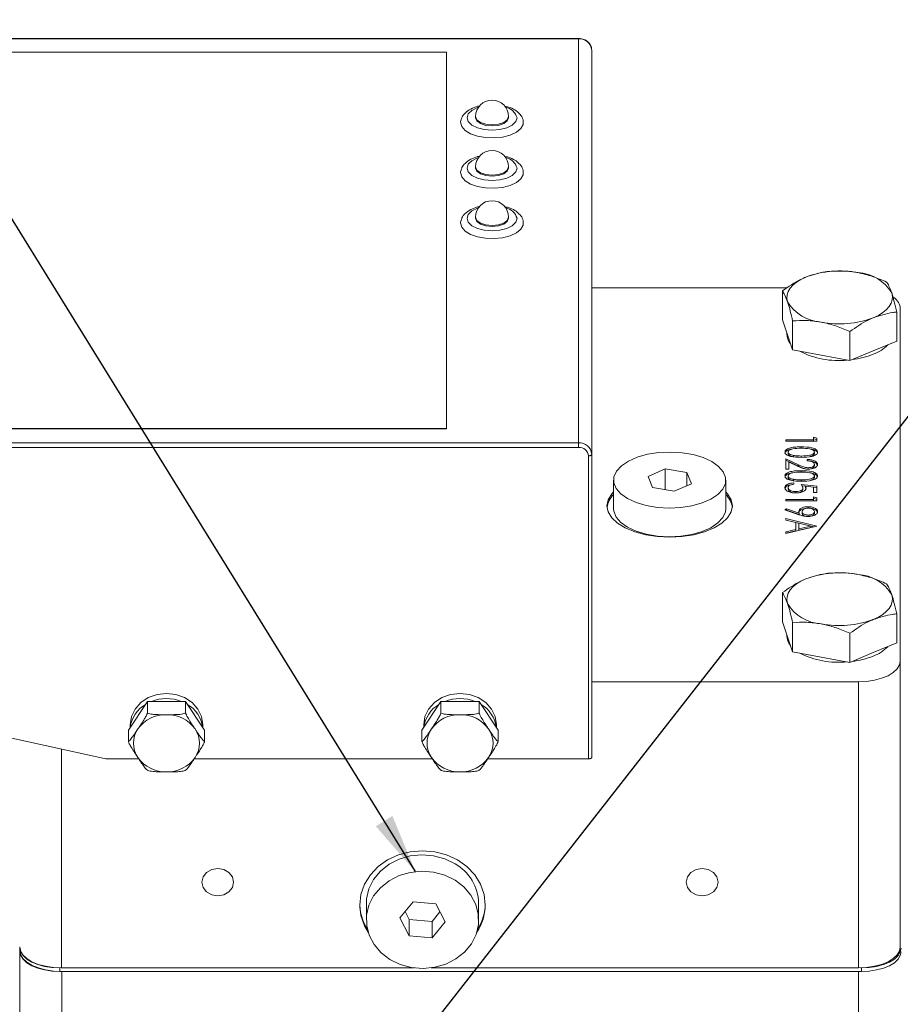
# Model space of a CAD drawing. Units: millimetres. Extents: x 11 to 1180, y 5 to 832.
# Drawn here: x 178 to 223, y 338 to 387 of the extents above; entities that cross this region are included whole.
import ezdxf

# ---------------------------------------------------------------- set-up
doc = ezdxf.new("R2010")
doc.units = ezdxf.units.MM
doc.layers.add('SLD-0', color=7, linetype='Continuous')
doc.dimstyles.new('SLDDIMSTYLE6', dxfattribs={"dimtxt": 0, "dimasz": 3, "dimexe": 0, "dimexo": 0.0625, "dimgap": 0, "dimtad": 0, "dimtih": 1, "dimtoh": 1, "dimdec": 0, "dimrnd": 1e-09, "dimzin": 0, "dimdsep": 46, "dimtxsty": 'Standard', "dimsah": 1, "dimcen": 0.09, "dimadec": 0, "dimazin": 0, "dimtfac": 3, "dimtdec": 0, "dimtofl": 0, "dimtmove": 0, "dimatfit": 3, "dimfxl": 0, "dimfrac": 2, "dimtolj": 1, "dimtzin": 0, "dimarcsym": 0})

msp = doc.modelspace()

# ---------------------------------------------------------------- linework, layer by layer
at = {"color": 7, "linetype": 'Continuous', "lineweight": 15}
for p, q in [((206.61404, 386.4053), (166.28071, 386.4053)), ((206.61404, 386.38297), (166.28071, 386.38297)), ((206.61404, 386.38297), (206.61404, 365.98297)), ((199.94738, 385.71184), (167.28071, 385.71184)), ((199.94738, 366.71184), (199.94738, 385.71184)), ((207.28071, 385.80562), (207.28071, 365.40562)), ((201.41404, 382.45977), (201.41404, 382.40203)), ((203.08071, 382.40203), (203.08071, 382.45977)), ((201.41404, 379.91977), (201.41404, 379.86203)), ((203.08071, 379.86203), (203.08071, 379.91977)), ((201.41404, 377.37977), (201.41404, 377.32203)), ((203.08071, 377.32203), (203.08071, 377.37977)), ((217.14616, 373.81063), (207.28071, 373.81063)), ((216.90378, 372.19102), (216.90378, 373.65907)), ((222.67764, 371.11998), (222.67764, 372.58803)), ((222.85404, 354.9723), (222.85404, 372.7523)), ((217.16174, 371.4321), (216.90378, 372.19102)), ((217.4197, 370.67318), (217.4197, 372.14123)), ((217.12404, 371.54301), (217.12404, 371.4823)), ((220.30663, 370.13766), (220.30663, 371.60571)), ((217.4197, 370.67318), (217.16174, 371.4321)), ((222.67764, 371.11998), (221.49213, 370.62882)), ((218.86316, 370.40542), (217.4197, 370.67318)), ((221.49213, 370.62882), (220.30663, 370.13766)), ((220.30663, 370.13766), (218.86316, 370.40542)), ((167.28071, 366.71184), (199.94738, 366.71184)), ((167.28071, 366.68297), (199.94738, 366.68297)), ((199.94738, 366.71184), (199.94738, 366.68297)), ((166.28071, 365.98297), (206.61404, 365.98297)), ((206.61404, 365.7553), (206.61404, 365.98297)), ((217.07071, 366.14281), (218.47669, 366.14281)), ((217.07071, 366.07251), (217.07071, 366.14281)), ((218.63738, 366.07251), (217.07071, 366.07251)), ((218.47669, 366.14281), (218.47669, 366.26332)), ((218.47669, 366.26332), (218.63738, 366.21734)), ((218.47669, 366.19115), (218.63738, 366.14518)), ((218.47669, 366.07251), (218.47669, 366.14281)), ((218.63738, 366.21734), (218.63738, 366.07251)), ((206.61404, 365.7553), (166.28071, 365.7553)), ((217.19122, 365.44485), (217.19122, 365.51702)), ((217.85342, 365.7091), (217.85342, 365.78127)), ((218.51687, 365.44485), (218.51687, 365.51702)), ((207.11404, 350.02251), (207.11404, 365.32229)), ((207.28071, 365.40562), (207.28071, 350.10584)), ((217.07071, 365.17871), (217.7191, 364.87491)), ((217.07071, 364.64644), (217.07071, 365.17871)), ((217.07071, 365.10654), (217.7191, 364.80274)), ((217.2314, 365.01096), (217.2314, 364.64644)), ((217.64974, 364.81497), (217.2314, 365.01096)), ((217.46018, 365.27679), (217.46018, 365.34896)), ((217.85404, 365.24714), (217.85404, 365.3193)), ((218.15533, 365.07828), (218.15533, 365.14858)), ((210.98786, 364.66917), (210.12033, 364.28814)), ((212.08158, 364.48402), (210.98786, 364.66917)), ((210.98786, 363.61341), (210.98786, 364.66917)), ((212.30776, 363.91786), (212.08158, 364.48402)), ((212.08158, 363.81852), (212.08158, 364.48402)), ((217.2314, 364.64644), (217.07071, 364.64644)), ((217.7191, 364.80274), (217.7191, 364.87491)), ((217.85342, 364.50397), (217.85342, 364.57614)), ((218.19926, 364.65461), (218.19926, 364.72678)), ((218.51687, 364.82456), (218.51687, 364.89672)), ((208.38071, 364.103), (208.38071, 362.65962)), ((210.12033, 364.28814), (210.34651, 363.72198)), ((214.04738, 362.65962), (214.04738, 364.103)), ((217.19122, 364.23972), (217.19122, 364.31189)), ((217.46018, 364.07166), (217.46018, 364.14383)), ((217.85404, 364.04201), (217.85404, 364.11418)), ((218.51687, 364.23972), (218.51687, 364.31189)), ((218.64071, 364.27891), (218.64071, 364.43769)), ((210.34651, 363.72198), (211.44023, 363.53683)), ((211.44023, 363.53683), (212.30776, 363.91786)), ((217.19122, 363.6483), (217.19122, 363.72047)), ((217.47242, 363.96353), (217.47242, 363.89324)), ((217.58854, 363.44949), (217.58854, 363.52165)), ((217.85404, 363.88319), (218.63738, 363.80285)), ((217.90529, 363.80577), (218.06463, 363.78943)), ((217.93439, 363.63841), (217.93439, 363.71058)), ((218.47669, 363.74793), (218.06463, 363.79014)), ((218.06463, 363.71797), (218.06463, 363.79014)), ((218.06463, 363.71797), (218.08507, 363.67391)), ((218.47669, 363.48148), (218.47669, 363.74793)), ((218.47669, 363.74716), (218.63738, 363.73068)), ((218.63738, 363.80285), (218.63738, 363.48148)), ((217.07071, 363.12999), (218.47669, 363.12999)), ((217.07071, 363.05969), (217.07071, 363.12999)), ((218.63738, 363.05969), (217.07071, 363.05969)), ((218.63738, 363.48148), (218.47669, 363.48148)), ((218.47669, 363.12999), (218.47669, 363.2505)), ((218.47669, 363.2505), (218.63738, 363.20452)), ((218.47669, 363.17833), (218.63738, 363.13236)), ((218.47669, 363.05969), (218.47669, 363.12999)), ((218.63738, 363.20452), (218.63738, 363.05969)), ((217.03054, 362.59772), (217.10869, 362.6539)), ((217.73604, 362.35654), (217.03054, 362.59772)), ((217.09858, 362.57446), (217.10869, 362.58173)), ((217.10869, 362.6539), (217.74546, 362.4361)), ((217.10869, 362.58173), (217.10869, 362.6539)), ((217.10869, 362.58173), (217.74546, 362.36393)), ((217.89422, 362.43329), (217.89422, 362.50546)), ((218.19769, 362.68624), (218.19769, 362.75841)), ((218.51687, 362.4405), (218.51687, 362.51267)), ((217.07071, 362.15584), (218.63738, 361.78426)), ((217.07071, 362.07911), (217.07071, 362.15584)), ((217.07071, 362.08367), (218.50462, 361.74358)), ((217.57285, 361.96001), (217.07071, 362.07911)), ((217.74546, 362.36393), (217.74546, 362.4361)), ((218.20554, 362.26444), (218.20554, 362.33661)), ((218.63738, 361.77422), (217.07071, 361.41268)), ((217.07071, 361.4891), (217.57285, 361.6049)), ((217.07071, 361.41693), (217.57285, 361.53274)), ((217.57285, 361.6049), (217.57285, 361.96001)), ((217.57285, 361.53274), (217.57285, 361.6049)), ((218.33202, 361.78002), (217.73353, 361.92188)), ((217.73353, 361.92188), (217.73353, 361.64194)), ((217.73353, 361.64194), (218.33202, 361.78002)), ((217.73353, 361.56977), (218.33202, 361.70786)), ((217.73353, 361.56977), (217.73353, 361.64194)), ((218.33202, 361.70786), (218.33202, 361.78002)), ((218.63738, 361.78426), (218.63738, 361.77422)), ((217.07071, 361.41268), (217.07071, 361.4891)), ((216.90378, 356.95102), (216.90378, 358.41907)), ((222.67764, 355.87998), (222.67764, 357.34803)), ((217.16174, 356.1921), (216.90378, 356.95102)), ((217.4197, 355.43318), (217.4197, 356.90123)), ((217.12404, 356.30301), (217.12404, 356.2423)), ((217.4197, 355.43318), (217.16174, 356.1921)), ((220.30663, 354.89766), (220.30663, 356.36571)), ((222.67764, 355.87998), (221.49213, 355.38882)), ((218.86316, 355.16542), (217.4197, 355.43318)), ((220.30663, 354.89766), (218.86316, 355.16542)), ((221.49213, 355.38882), (220.30663, 354.89766)), ((222.85404, 354.9723), (222.85404, 340.52699)), ((182.74738, 350.02251), (165.78071, 353.73878)), ((207.28071, 353.91396), (220.73738, 353.91396)), ((220.73738, 339.46866), (220.73738, 353.91396)), ((184.85179, 352.92258), (183.88954, 351.47921)), ((184.85179, 352.33925), (184.85179, 352.92258)), ((186.7763, 352.92258), (184.85179, 352.92258)), ((186.7763, 352.33925), (186.7763, 352.92258)), ((187.73855, 351.47921), (186.7763, 352.92258)), ((199.66846, 352.92258), (198.70621, 351.47921)), ((199.66846, 352.33925), (199.66846, 352.92258)), ((201.59296, 352.92258), (199.66846, 352.92258)), ((201.59296, 352.33925), (201.59296, 352.92258)), ((202.55521, 351.47921), (201.59296, 352.92258)), ((183.98071, 351.74588), (183.98071, 351.61596)), ((187.64738, 351.61596), (187.64738, 351.74588)), ((198.79738, 351.74588), (198.79738, 351.61596)), ((202.46404, 351.61596), (202.46404, 351.74588)), ((183.88954, 350.89588), (183.88954, 351.47921)), ((187.73855, 350.89588), (187.73855, 351.47921)), ((198.70621, 350.89588), (198.70621, 351.47921)), ((202.55521, 350.89588), (202.55521, 351.47921)), ((184.41626, 350.02251), (182.74738, 350.02251)), ((199.23292, 350.02251), (187.21036, 350.02251)), ((207.11404, 350.02251), (202.02703, 350.02251)), ((195.90404, 342.72742), (195.90404, 341.89409)), ((198.2576, 342.80368), (197.5879, 341.98905)), ((199.40709, 342.70871), (198.2576, 342.80368)), ((199.88686, 341.79912), (199.40709, 342.70871)), ((201.57071, 341.89409), (201.57071, 342.72742)), ((197.85565, 342.31475), (198.06767, 341.91279)), ((199.21715, 341.81782), (199.6191, 342.30675)), ((197.5879, 341.98905), (198.06767, 341.07946)), ((198.06767, 341.91279), (198.06767, 341.07946)), ((198.06767, 341.91279), (199.21715, 341.81782)), ((199.21715, 341.81782), (199.21715, 340.98449)), ((199.21715, 340.98449), (199.88686, 341.79912)), ((198.06767, 341.07946), (199.21715, 340.98449)), ((178.40738, 340.46762), (178.40738, 340.34368)), ((178.40738, 325.89838), (178.40738, 340.34368)), ((178.42404, 340.28702), (178.42404, 340.38185)), ((220.89071, 339.28702), (180.42404, 339.28702)), ((180.52071, 339.46866), (198.30821, 339.46866)), ((180.52404, 339.28535), (220.74071, 339.28535)), ((180.52404, 324.84005), (180.52404, 339.28535)), ((199.16655, 339.46866), (220.73738, 339.46866)), ((220.74071, 339.28535), (220.85945, 339.28702)), ((220.74071, 324.84005), (220.74071, 339.28535)), ((220.89071, 339.47033), (220.85612, 339.47033)), ((220.89071, 339.28702), (220.89071, 339.47033))]:
    msp.add_line(p, q, dxfattribs=at)
at = {"color": 8, "linetype": 'Continuous', "lineweight": 15}
for p, q in [((206.61404, 386.38297), (206.61404, 386.4053)), ((180.52071, 350.51022), (180.52071, 339.46866)), ((180.42404, 339.28702), (180.42404, 339.46976))]:
    msp.add_line(p, q, dxfattribs=at)
at = {"color": 8, "linetype": 'Continuous', "lineweight": 15, "flags": 128}
for points in [[(201.55995, 382.93082), (201.50597, 382.91226), (201.22692, 382.77274), (201.04776, 382.59692), (200.98603, 382.40203), (201.04776, 382.20715), (201.22692, 382.03133), (201.50597, 381.89181), (201.8576, 381.80223), (202.24738, 381.77136), (202.63716, 381.80223), (202.98878, 381.89181), (203.26783, 382.03133), (203.44699, 382.20715), (203.50873, 382.40203), (203.50873, 382.40203)], [(201.41404, 382.45977), (201.47748, 382.30032), (201.65812, 382.16514), (201.92848, 382.07482), (202.24738, 382.0431), (202.56628, 382.07482), (202.83663, 382.16514), (203.01728, 382.30032), (203.08071, 382.45977), (203.08071, 382.45977)], [(201.55995, 380.39082), (201.50597, 380.37226), (201.22692, 380.23274), (201.04776, 380.05692), (200.98603, 379.86203), (201.04776, 379.66715), (201.22692, 379.49133), (201.50597, 379.35181), (201.8576, 379.26223), (202.24738, 379.23136), (202.63716, 379.26223), (202.98878, 379.35181), (203.26783, 379.49133), (203.44699, 379.66715), (203.50873, 379.86203), (203.50873, 379.86203)], [(201.41404, 379.91977), (201.47748, 379.76032), (201.65812, 379.62514), (201.92848, 379.53482), (202.24738, 379.5031), (202.56628, 379.53482), (202.83663, 379.62514), (203.01728, 379.76032), (203.08071, 379.91977), (203.08071, 379.91977)], [(201.55995, 377.85082), (201.50597, 377.83226), (201.22692, 377.69274), (201.04776, 377.51692), (200.98603, 377.32203), (201.04776, 377.12715), (201.22692, 376.95133), (201.50597, 376.81181), (201.8576, 376.72223), (202.24738, 376.69136), (202.63716, 376.72223), (202.98878, 376.81181), (203.26783, 376.95133), (203.44699, 377.12715), (203.50873, 377.32203), (203.50873, 377.32203)], [(201.41404, 377.37977), (201.47748, 377.22032), (201.65812, 377.08514), (201.92848, 376.99482), (202.24738, 376.9631), (202.56628, 376.99482), (202.83663, 377.08514), (203.01728, 377.22032), (203.08071, 377.37977), (203.08071, 377.37977)]]:
    msp.add_lwpolyline(points, dxfattribs=at)
at = {"color": 7, "linetype": 'Continuous', "lineweight": 15, "flags": 128}
for points in [[(201.41404, 382.40203), (201.47748, 382.24258), (201.65812, 382.10741), (201.92848, 382.01708), (202.24738, 381.98537), (202.56628, 382.01708), (202.83663, 382.10741), (203.01728, 382.24258), (203.08071, 382.40203), (203.08071, 382.40203)], [(200.6731, 382.2752), (200.65988, 382.17297), (200.71875, 381.95882), (200.89099, 381.76055), (201.16382, 381.59287), (201.51702, 381.46821), (201.92439, 381.39582), (202.35571, 381.38107), (202.779, 381.42505), (203.16286, 381.5245), (203.47882, 381.67204), (203.70345, 381.85674), (203.82009, 382.06489), (203.8221, 382.27348)], [(200.6731, 379.7352), (200.65988, 379.63297), (200.71875, 379.41882), (200.89099, 379.22055), (201.16382, 379.05287), (201.51702, 378.92821), (201.92439, 378.85582), (202.35571, 378.84107), (202.779, 378.88505), (203.16286, 378.9845), (203.47882, 379.13204), (203.70345, 379.31674), (203.82009, 379.52489), (203.8221, 379.73348)], [(201.41404, 379.86203), (201.47748, 379.70258), (201.65812, 379.56741), (201.92848, 379.47708), (202.24738, 379.44537), (202.56628, 379.47708), (202.83663, 379.56741), (203.01728, 379.70258), (203.08071, 379.86203)], [(200.6731, 377.1952), (200.65988, 377.09297), (200.71875, 376.87882), (200.89099, 376.68055), (201.16382, 376.51287), (201.51702, 376.38821), (201.92439, 376.31582), (202.35571, 376.30107), (202.779, 376.34505), (203.16286, 376.4445), (203.47882, 376.59204), (203.70345, 376.77674), (203.82009, 376.98489), (203.8221, 377.19348)], [(201.41404, 377.32203), (201.47748, 377.16258), (201.65812, 377.02741), (201.92848, 376.93708), (202.24738, 376.90537), (202.56628, 376.93708), (202.83663, 377.02741), (203.01728, 377.16258), (203.08071, 377.32203)], [(218.08929, 374.35649), (217.83583, 374.23667), (217.61582, 374.10133), (217.43302, 373.95279), (217.29056, 373.79359), (217.19088, 373.62645), (217.13568, 373.45424), (217.12591, 373.2799), (217.16174, 373.10642)], [(222.41968, 373.55321), (222.45551, 373.37973), (222.44574, 373.20539), (222.39054, 373.03318), (222.29086, 372.86604), (222.14841, 372.70684), (221.96561, 372.5583), (221.74559, 372.42296), (221.49213, 372.30314)], [(211.76903, 362.71378), (212.33458, 362.80183), (212.85115, 362.94675), (213.29617, 363.1422), (213.65019, 363.37965), (213.89774, 363.64871), (214.02801, 363.93762), (214.03528, 364.23376), (213.91926, 364.52419), (213.685, 364.79621), (213.34275, 365.03793), (212.90747, 365.23879), (212.39818, 365.39001), (211.83713, 365.48499), (211.24885, 365.51956), (210.65905, 365.49222), (210.09351, 365.40417), (209.57694, 365.25925), (209.13192, 365.0638), (208.7779, 364.82635), (208.53034, 364.55729), (208.40008, 364.26838), (208.39281, 363.97224), (208.50883, 363.68181), (208.74309, 363.40979), (209.08533, 363.16807), (209.52062, 362.96721), (210.02991, 362.81599), (210.59096, 362.72101), (211.17924, 362.68644), (211.76903, 362.71378)], [(207.11404, 365.32229), (207.14656, 365.32389), (207.17783, 365.32863), (207.20664, 365.33633), (207.2319, 365.34669), (207.25262, 365.35932), (207.26802, 365.37373), (207.27751, 365.38936), (207.28071, 365.40562)], [(208.38071, 363.51107), (208.28843, 363.40988), (208.10822, 363.11286), (208.04738, 362.80396), (208.10822, 362.49507), (208.28843, 362.19805), (208.58106, 361.92431), (208.97487, 361.68438), (209.45474, 361.48747), (210.00221, 361.34115), (210.59626, 361.25105), (211.21404, 361.22063)], [(211.21404, 361.22063), (211.83183, 361.25105), (212.42588, 361.34115), (212.97335, 361.48747), (213.45322, 361.68438), (213.84703, 361.92431), (214.13966, 362.19805), (214.31986, 362.49507), (214.38071, 362.80396), (214.31986, 363.11286), (214.13966, 363.40988), (214.04738, 363.51107)], [(208.38071, 362.65962), (208.39281, 362.52886), (208.50883, 362.23844), (208.74309, 361.96642), (209.08533, 361.7247), (209.52062, 361.52383), (210.02991, 361.37261), (210.59096, 361.27764), (211.17924, 361.24306), (211.76903, 361.2704)], [(211.76903, 361.2704), (212.33458, 361.35845), (212.85115, 361.50337), (213.29617, 361.69883), (213.65019, 361.93627), (213.89774, 362.20533), (214.02801, 362.49424), (214.04738, 362.65962)], [(218.08929, 359.11649), (217.83583, 358.99667), (217.61582, 358.86133), (217.43302, 358.71279), (217.29056, 358.55359), (217.19088, 358.38645), (217.13568, 358.21424), (217.12591, 358.0399), (217.16174, 357.86642)], [(222.41968, 358.31321), (222.45551, 358.13973), (222.44574, 357.96539), (222.39054, 357.79318), (222.29086, 357.62604), (222.14841, 357.46684), (221.96561, 357.3183), (221.74559, 357.18296), (221.49213, 357.06314)], [(220.73738, 353.91396), (221.15032, 353.9343), (221.54739, 353.99452), (221.91333, 354.09232), (222.23409, 354.22394), (222.49732, 354.38432), (222.69292, 354.56729), (222.81337, 354.76583), (222.85404, 354.9723)], [(187.64738, 351.74588), (187.58491, 352.15681), (187.40176, 352.53973), (187.11041, 352.86856), (186.73071, 353.12088), (186.28855, 353.27949), (185.81404, 353.33359), (185.33954, 353.27949), (184.89738, 353.12088), (184.51768, 352.86856), (184.22633, 352.53973), (184.04318, 352.15681), (183.98071, 351.74588)], [(202.46404, 351.74588), (202.40158, 352.15681), (202.21842, 352.53973), (201.92707, 352.86856), (201.54738, 353.12088), (201.10521, 353.27949), (200.63071, 353.33359), (200.15621, 353.27949), (199.71404, 353.12088), (199.33435, 352.86856), (199.043, 352.53973), (198.85985, 352.15681), (198.79738, 351.74588)], [(207.28071, 350.10584), (207.27751, 350.08958), (207.26802, 350.07395), (207.25262, 350.05954), (207.2319, 350.04691), (207.20664, 350.03655), (207.17783, 350.02885), (207.14656, 350.02411), (207.11404, 350.02251)], [(201.90404, 342.64409), (201.8432, 343.1791), (201.663, 343.69356), (201.37037, 344.16769), (200.97655, 344.58326), (200.49668, 344.92432), (199.94921, 345.17775), (199.35516, 345.3338), (198.73738, 345.3865), (198.11959, 345.3338), (197.52555, 345.17775), (196.97807, 344.92432), (196.49821, 344.58326), (196.10439, 344.16769), (195.81176, 343.69356), (195.63156, 343.1791), (195.57071, 342.64409), (195.63156, 342.10907), (195.81176, 341.59461), (195.9975, 341.26909)], [(200.38067, 344.7263), (199.86487, 344.97851), (199.2998, 345.13233), (198.71015, 345.18104), (198.12169, 345.12252), (197.56014, 344.95933), (197.05004, 344.69858), (196.61368, 344.35169), (196.27014, 343.93381), (196.03443, 343.46321), (195.91685, 342.96044), (195.90404, 342.72742)], [(189.20404, 343.79879), (189.14315, 344.06392), (188.96973, 344.28868), (188.71019, 344.43887), (188.40404, 344.49161), (188.0979, 344.43887), (187.83836, 344.28868), (187.66494, 344.06392), (187.60404, 343.79879), (187.66494, 343.53365), (187.83836, 343.30889), (188.0979, 343.1587), (188.40404, 343.10597), (188.71019, 343.1587), (188.96973, 343.30889), (189.14315, 343.53365), (189.20404, 343.79879)], [(200.38067, 343.89297), (199.86487, 344.14517), (199.2998, 344.29899), (198.71015, 344.34771), (198.12169, 344.28919), (197.56014, 344.12599), (197.05004, 343.86525), (196.61368, 343.51836), (196.27014, 343.10048), (196.03443, 342.62987), (195.91685, 342.12711), (195.92254, 341.61416), (196.05126, 341.11345), (196.29737, 340.64685), (196.65012, 340.23477), (197.09409, 339.8952), (197.60988, 339.643), (198.17495, 339.48918), (198.7646, 339.44046), (199.35306, 339.49898), (199.91462, 339.66218), (200.42472, 339.92292), (200.86107, 340.26981), (201.20462, 340.68769), (201.44033, 341.1583), (201.55791, 341.66106), (201.55221, 342.17401), (201.4235, 342.67472), (201.17739, 343.14132), (200.82464, 343.5534), (200.38067, 343.89297)], [(213.65404, 343.79879), (213.59315, 344.06392), (213.41973, 344.28868), (213.16019, 344.43887), (212.85404, 344.49161), (212.5479, 344.43887), (212.28836, 344.28868), (212.11494, 344.06392), (212.05404, 343.79879), (212.11494, 343.53365), (212.28836, 343.30889), (212.5479, 343.1587), (212.85404, 343.10597), (213.16019, 343.1587), (213.41973, 343.30889), (213.59315, 343.53365), (213.65404, 343.79879)], [(180.52071, 339.46866), (180.10777, 339.48899), (179.7107, 339.54922), (179.34475, 339.64702), (179.024, 339.77864), (178.76077, 339.93901), (178.56517, 340.12199), (178.44472, 340.32052), (178.40404, 340.52699)], [(178.40738, 340.34368), (178.44805, 340.13721), (178.5685, 339.93868), (178.7641, 339.7557), (179.02734, 339.59533), (179.34809, 339.46371), (179.71403, 339.36591), (180.1111, 339.30569), (180.52404, 339.28535)], [(180.42404, 339.47033), (180.03386, 339.48954), (179.65868, 339.54645), (179.3129, 339.63886), (179.00983, 339.76322), (178.76111, 339.91476), (178.57629, 340.08764), (178.46247, 340.27523), (178.42404, 340.47033)], [(180.42404, 339.28702), (180.03386, 339.30623), (179.65868, 339.36314), (179.3129, 339.45555), (179.00983, 339.57991), (178.76111, 339.73145), (178.57629, 339.90433), (178.46247, 340.09193), (178.42404, 340.28702)], [(222.85404, 340.52699), (222.81337, 340.32052), (222.69292, 340.12199), (222.49732, 339.93901), (222.23409, 339.77864), (221.91333, 339.64702), (221.54739, 339.54922), (221.15032, 339.48899), (220.73738, 339.46866)], [(222.89071, 340.47033), (222.85228, 340.27523), (222.73847, 340.08764), (222.55365, 339.91476), (222.30492, 339.76322), (222.00185, 339.63886), (221.65608, 339.54645), (221.28089, 339.48954), (220.89071, 339.47033)], [(222.89071, 340.28702), (222.85228, 340.09193), (222.73847, 339.90433), (222.55365, 339.73145), (222.30492, 339.57991), (222.00185, 339.45555), (221.65608, 339.36314), (221.28089, 339.30623), (220.89071, 339.28702)]]:
    msp.add_lwpolyline(points, dxfattribs=at)
at = {"color": 7, "linetype": 'Continuous', "lineweight": 15}
for centre, radius, start, end in [((206.65571, 385.75751), 0.62685, 4.40195, 93.811261), ((202.24738, 382.45977), 0.83333, 90, 180), ((202.24738, 382.45977), 0.83333, 0, 90), ((202.24738, 379.91977), 0.83333, 90, 180), ((202.24738, 379.91977), 0.83333, 0, 90), ((202.24738, 377.37977), 0.83333, 90, 180), ((202.24738, 377.37977), 0.83333, 0, 90), ((219.80016, 369.8035), 4.86383, 79.119529, 110.594623), ((220.5974, 372.45645), 2.12688, 31.042129, 86.742334), ((218.98403, 374.20318), 2.12688, 211.042129, 266.742334), ((222.10606, 372.69665), 0.75005, 4.254671, 55.868582), ((219.78126, 376.85613), 4.86383, 259.119529, 290.594623), ((217.92389, 371.50629), 0.80021, 181.718048, 220.086207), ((219.72482, 374.42054), 4.2813, 242.988155, 275.994217), ((219.92841, 374.41757), 4.25938, 276.719539, 291.538463), ((220.84544, 372.23732), 1.89544, 289.948964, 316.357638), ((206.65571, 365.35751), 0.62685, 4.40195, 93.811261), ((206.64529, 365.2862), 0.47014, 4.40195, 93.811261), ((209.11384, 362.5824), 1.07362, 133.06756, 172.001422), ((213.31425, 362.5824), 1.07362, 7.998578, 46.93244), ((219.80016, 354.5635), 4.86383, 79.119529, 110.594623), ((220.5974, 357.21645), 2.12688, 31.042129, 86.742334), ((218.98403, 358.96318), 2.12688, 211.042129, 266.742334), ((219.78126, 361.61613), 4.86383, 259.119529, 290.594623), ((217.92238, 356.26596), 0.79869, 181.697884, 219.763587), ((220.84544, 356.99732), 1.89544, 289.948964, 316.357638), ((219.72482, 359.18054), 4.2813, 242.988155, 275.994217), ((219.92841, 359.17757), 4.25938, 276.719539, 291.538463), ((185.81404, 350.98004), 2.0873, 68.536435, 111.463565), ((200.63071, 350.98004), 2.0873, 68.536435, 111.463565), ((185.53664, 351.42358), 1.56131, 120.145915, 172.47395), ((186.09144, 351.42358), 1.56131, 7.52605, 59.854085), ((200.35331, 351.42358), 1.56131, 120.145915, 172.47395), ((200.90811, 351.42358), 1.56131, 7.52605, 59.854085), ((185.77473, 350.53032), 1.72605, 88.694973, 144.435129), ((185.85336, 350.53032), 1.72605, 35.564871, 91.305027), ((200.5914, 350.53032), 1.72605, 88.694973, 144.435129), ((200.67002, 350.53032), 1.72605, 35.564871, 91.305027), ((185.43002, 350.81254), 1.28182, 145.735217, 214.264783), ((186.19807, 350.81254), 1.28182, 325.735217, 34.264783), ((200.24669, 350.81254), 1.28182, 145.735217, 214.264783), ((201.01473, 350.81254), 1.28182, 325.735217, 34.264783), ((185.77473, 351.09476), 1.72605, 215.564871, 271.305027), ((185.85336, 351.09476), 1.72605, 268.694973, 324.435129), ((200.5914, 351.09476), 1.72605, 215.564871, 271.305027), ((200.67002, 351.09476), 1.72605, 268.694973, 324.435129), ((199.1964, 342.66755), 2.37507, 1.444397, 60.090896), ((198.03948, 342.74076), 2.4688, 180.309527, 212.596838), ((199.42943, 342.65844), 2.47465, 325.844831, 359.667525), ((199.43528, 342.74076), 2.4688, 327.403162, 359.690473)]:
    msp.add_arc(centre, radius, start, end, dxfattribs=at)
at = {"color": 8, "linetype": 'Continuous', "lineweight": 15}
for centre in [(202.78599, 382.19345), (202.78599, 379.65345), (202.78599, 377.11345)]:
    msp.add_arc(centre, 0.75224, 16.098415, 78.589759, dxfattribs=at)
at = {"color": 7, "linetype": 'Continuous', "lineweight": 15}
for points, knots in [([(207.28071, 385.80562), (207.27679, 385.8544), (207.26708, 385.97522), (207.17333, 386.15522), (207.00012, 386.31087), (206.79989, 386.39371), (206.66598, 386.40206), (206.61404, 386.4053)], [0, 0, 0, 0, 0.15289726, 0.37872845, 0.61002382, 0.84875932, 1, 1, 1, 1]), ([(201.62314, 382.99945), (201.58813, 382.99287), (201.42123, 382.96152), (201.16111, 382.84672), (200.89619, 382.66244), (200.73026, 382.46294), (200.69665, 382.3255), (200.68438, 382.27533)], [0, 0, 0, 0, 0.07313992, 0.34866549, 0.63462158, 0.86660623, 1, 1, 1, 1]), ([(203.80992, 382.27169), (203.79937, 382.31979), (203.77055, 382.45111), (203.62444, 382.63254), (203.39664, 382.81041), (203.13575, 382.9383), (202.93592, 382.98349), (202.85956, 383.00076)], [0, 0, 0, 0, 0.12573289, 0.34329442, 0.57855511, 0.83894923, 1, 1, 1, 1]), ([(201.62314, 380.45945), (201.58813, 380.45287), (201.42123, 380.42152), (201.16111, 380.30672), (200.89619, 380.12244), (200.73026, 379.92294), (200.69665, 379.7855), (200.68438, 379.73533)], [0, 0, 0, 0, 0.07313992, 0.34866549, 0.63462158, 0.86660623, 1, 1, 1, 1]), ([(203.80992, 379.73169), (203.79937, 379.77979), (203.77055, 379.91111), (203.62444, 380.09254), (203.39664, 380.27041), (203.13575, 380.3983), (202.93592, 380.44349), (202.85956, 380.46076)], [0, 0, 0, 0, 0.12573289, 0.34329442, 0.57855511, 0.83894923, 1, 1, 1, 1]), ([(201.62314, 377.91945), (201.58813, 377.91287), (201.42123, 377.88152), (201.16111, 377.76672), (200.89619, 377.58244), (200.73026, 377.38294), (200.69665, 377.2455), (200.68438, 377.19533)], [0, 0, 0, 0, 0.07313992, 0.34866549, 0.63462158, 0.86660623, 1, 1, 1, 1]), ([(203.80992, 377.19169), (203.79937, 377.23979), (203.77055, 377.37111), (203.62444, 377.55254), (203.39664, 377.73041), (203.13575, 377.8583), (202.93592, 377.90349), (202.85956, 377.92076)], [0, 0, 0, 0, 0.12573289, 0.34329442, 0.57855511, 0.83894923, 1, 1, 1, 1]), ([(219.27479, 374.64139), (219.20199, 374.63425), (218.81618, 374.59643), (218.41487, 374.46397), (218.08929, 374.35649)], [0, 0, 0, 0, 0.18869645, 1, 1, 1, 1]), ([(220.71826, 374.57989), (220.68405, 374.58599), (220.42494, 374.63219), (219.93641, 374.67776), (219.49668, 374.65359), (219.27479, 374.64139)], [0, 0, 0, 0, 0.07008577, 0.53078223, 1, 1, 1, 1]), ([(222.16172, 374.10587), (221.9273, 374.207), (221.45415, 374.41113), (220.96504, 374.5233), (220.71826, 374.57989)], [0, 0, 0, 0, 0.49545796, 1, 1, 1, 1]), ([(218.08929, 374.35649), (218.00331, 374.31893), (217.60224, 374.14369), (217.21108, 373.87229), (216.90378, 373.65907)], [0, 0, 0, 0, 0.2143775, 1, 1, 1, 1]), ([(222.41968, 373.55321), (222.41357, 373.57096), (222.36726, 373.70532), (222.27996, 373.91712), (222.20138, 374.04257), (222.16172, 374.10587)], [0, 0, 0, 0, 0.07008577, 0.53078223, 1, 1, 1, 1]), ([(216.90378, 373.65907), (216.94568, 373.59347), (217.03023, 373.46107), (217.11764, 373.22535), (217.16174, 373.10642)], [0, 0, 0, 0, 0.49545796, 1, 1, 1, 1]), ([(222.67764, 372.58803), (222.63575, 372.76893), (222.55119, 373.13405), (222.46378, 373.41265), (222.41968, 373.55321)], [0, 0, 0, 0, 0.49545796, 1, 1, 1, 1]), ([(217.16174, 373.10642), (217.16786, 373.08818), (217.21416, 372.95009), (217.30146, 372.64819), (217.38005, 372.31125), (217.4197, 372.14123)], [0, 0, 0, 0, 0.07008577, 0.53078223, 1, 1, 1, 1]), ([(221.49213, 372.30314), (221.81772, 372.41061), (222.21902, 372.54308), (222.60484, 372.58089), (222.67764, 372.58803)], [0, 0, 0, 0, 0.81130355, 1, 1, 1, 1]), ([(217.4197, 372.14123), (217.65412, 372.1554), (218.12727, 372.18399), (218.61639, 372.1147), (218.86316, 372.07974)], [0, 0, 0, 0, 0.49545796, 1, 1, 1, 1]), ([(218.86316, 372.07974), (218.89738, 372.07315), (219.15648, 372.02322), (219.64501, 371.88755), (220.08474, 371.70023), (220.30663, 371.60571)], [0, 0, 0, 0, 0.07008577, 0.53078223, 1, 1, 1, 1]), ([(220.30663, 371.60571), (220.61393, 371.81893), (221.00508, 372.09034), (221.40615, 372.26557), (221.49213, 372.30314)], [0, 0, 0, 0, 0.78562249, 1, 1, 1, 1]), ([(217.03054, 365.51937), (217.03425, 365.54223), (217.04168, 365.58795), (217.12386, 365.67117), (217.31083, 365.74444), (217.57966, 365.77785), (217.76206, 365.78013), (217.85342, 365.78127)], [0, 0, 0, 0, 0.12518209, 0.25035278, 0.49877118, 0.7489427, 1, 1, 1, 1]), ([(217.03054, 365.44721), (217.03423, 365.47011), (217.0416, 365.51592), (217.12433, 365.59821), (217.26351, 365.6595), (217.38801, 365.67408), (217.42414, 365.67831)], [0, 0, 0, 0, 0.20851496, 0.41701094, 0.8307998, 1, 1, 1, 1]), ([(217.85342, 365.24901), (217.66537, 365.25337), (217.38343, 365.2599), (217.1239, 365.36648), (217.04172, 365.45026), (217.03427, 365.49634), (217.03054, 365.51937)], [0, 0, 0, 0, 0.49938273, 0.74875142, 0.87438033, 1, 1, 1, 1]), ([(217.85404, 365.71097), (217.70763, 365.71035), (217.48842, 365.70943), (217.27443, 365.63431), (217.20279, 365.57078), (217.19508, 365.53493), (217.19122, 365.51702)], [0, 0, 0, 0, 0.50028742, 0.74908089, 0.87460363, 1, 1, 1, 1]), ([(217.19122, 365.51702), (217.1965, 365.49561), (217.20707, 365.45277), (217.29684, 365.38673), (217.39828, 365.36327), (217.46018, 365.34896)], [0, 0, 0, 0, 0.28021285, 0.56080597, 1, 1, 1, 1]), ([(217.85342, 365.78127), (218.04054, 365.77825), (218.27474, 365.77448), (218.50991, 365.7014), (218.60379, 365.6507), (218.66629, 365.58805), (218.6738, 365.54226), (218.67755, 365.51937)], [0, 0, 0, 0, 0.498703729, 0.624180377, 0.749471389, 0.874742935, 1, 1, 1, 1]), ([(218.67755, 365.51937), (218.67386, 365.49631), (218.66648, 365.4502), (218.58473, 365.36614), (218.32333, 365.26027), (218.04143, 365.25351), (217.85342, 365.24901)], [0, 0, 0, 0, 0.12561558, 0.25123208, 0.50060686, 1, 1, 1, 1]), ([(218.51687, 365.51702), (218.51326, 365.53497), (218.50605, 365.5709), (218.45128, 365.61863), (218.37414, 365.65663), (218.18322, 365.70838), (218.00027, 365.70982), (217.85404, 365.71097)], [0, 0, 0, 0, 0.1251352, 0.25037904, 0.37552089, 0.5008593, 1, 1, 1, 1]), ([(217.85404, 365.3193), (217.99944, 365.32225), (218.21723, 365.32666), (218.43314, 365.39973), (218.50549, 365.46325), (218.51308, 365.4991), (218.51687, 365.51702)], [0, 0, 0, 0, 0.50005724, 0.74904736, 0.87459632, 1, 1, 1, 1]), ([(218.31687, 365.66983), (218.34187, 365.66854), (218.41287, 365.66487), (218.5089, 365.62773), (218.60406, 365.57893), (218.66622, 365.51578), (218.67377, 365.47006), (218.67755, 365.44721)], [0, 0, 0, 0, 0.1197775, 0.34010104, 0.56009862, 0.78006202, 1, 1, 1, 1]), ([(217.19122, 365.44485), (217.1965, 365.42344), (217.20707, 365.3806), (217.29684, 365.31456), (217.39828, 365.2911), (217.46018, 365.27679)], [0, 0, 0, 0, 0.28021285, 0.56080597, 1, 1, 1, 1]), ([(217.46018, 365.34896), (217.5324, 365.33898), (217.66146, 365.32115), (217.79516, 365.31987), (217.85404, 365.3193)], [0, 0, 0, 0, 0.559598792, 1, 1, 1, 1]), ([(218.15533, 365.14858), (218.23149, 365.14401), (218.38366, 365.13489), (218.55769, 365.06806), (218.66218, 364.98302), (218.67242, 364.92309), (218.67755, 364.89312)], [0, 0, 0, 0, 0.28002908, 0.55951459, 0.77966753, 1, 1, 1, 1]), ([(218.51687, 364.89672), (218.51139, 364.92348), (218.50045, 364.97693), (218.40278, 365.03738), (218.28019, 365.06995), (218.19698, 365.0755), (218.15533, 365.07828)], [0, 0, 0, 0, 0.27969251, 0.55878049, 0.779138313, 1, 1, 1, 1]), ([(218.15533, 365.07641), (218.23149, 365.07184), (218.38366, 365.06272), (218.55769, 364.99589), (218.66218, 364.91085), (218.67242, 364.85092), (218.67755, 364.82095)], [0, 0, 0, 0, 0.28002908, 0.55951459, 0.77966753, 1, 1, 1, 1]), ([(218.30101, 365.29129), (218.35447, 365.30668), (218.43959, 365.33118), (218.50528, 365.39129), (218.513, 365.427), (218.51687, 365.44485)], [0, 0, 0, 0, 0.4579157, 0.72911475, 1, 1, 1, 1]), ([(217.03054, 364.31425), (217.03425, 364.3371), (217.04168, 364.38282), (217.12386, 364.46604), (217.31083, 364.53931), (217.57966, 364.57272), (217.76206, 364.575), (217.85342, 364.57614)], [0, 0, 0, 0, 0.12518209, 0.25035278, 0.49877118, 0.7489427, 1, 1, 1, 1]), ([(217.85404, 364.50584), (217.70763, 364.50523), (217.48842, 364.5043), (217.27443, 364.42919), (217.20279, 364.36565), (217.19508, 364.32981), (217.19122, 364.31189)], [0, 0, 0, 0, 0.50028742, 0.74908089, 0.87460363, 1, 1, 1, 1]), ([(218.21182, 364.65648), (218.14968, 364.65967), (218.02528, 364.66603), (217.83743, 364.72869), (217.72097, 364.78222), (217.64974, 364.81497)], [0, 0, 0, 0, 0.27929131, 0.55915755, 1, 1, 1, 1]), ([(217.7191, 364.87491), (217.79647, 364.83733), (217.90418, 364.78501), (218.07132, 364.7331), (218.15664, 364.72889), (218.19926, 364.72678)], [0, 0, 0, 0, 0.560717226, 0.780532115, 1, 1, 1, 1]), ([(217.7191, 364.80274), (217.79531, 364.76356), (217.89617, 364.71171), (218.02369, 364.67893), (218.05484, 364.67092)], [0, 0, 0, 0, 0.75565496, 1, 1, 1, 1]), ([(217.85342, 364.57614), (218.04054, 364.57313), (218.27474, 364.56935), (218.50991, 364.49627), (218.60379, 364.44557), (218.66629, 364.38292), (218.6738, 364.33714), (218.67755, 364.31425)], [0, 0, 0, 0, 0.498703729, 0.624180377, 0.749471389, 0.874742935, 1, 1, 1, 1]), ([(218.51687, 364.31189), (218.51326, 364.32985), (218.50605, 364.36577), (218.45128, 364.4135), (218.37414, 364.4515), (218.18322, 364.50326), (218.00027, 364.50469), (217.85404, 364.50584)], [0, 0, 0, 0, 0.1251352, 0.25037904, 0.37552089, 0.5008593, 1, 1, 1, 1]), ([(218.19926, 364.72678), (218.2477, 364.73008), (218.34469, 364.73667), (218.44723, 364.78449), (218.50816, 364.83956), (218.51396, 364.87766), (218.51687, 364.89672)], [0, 0, 0, 0, 0.27912577, 0.55897835, 0.77935005, 1, 1, 1, 1]), ([(218.19926, 364.65461), (218.2477, 364.65791), (218.34469, 364.6645), (218.44723, 364.71232), (218.50816, 364.76739), (218.51396, 364.80549), (218.51687, 364.82456)], [0, 0, 0, 0, 0.279125773, 0.558978351, 0.77935005, 1, 1, 1, 1]), ([(218.67755, 364.89312), (218.6709, 364.85821), (218.65762, 364.78849), (218.53048, 364.7108), (218.37555, 364.66395), (218.2664, 364.65897), (218.21182, 364.65648)], [0, 0, 0, 0, 0.27989138, 0.55918801, 0.77957272, 1, 1, 1, 1]), ([(217.03054, 364.24208), (217.03423, 364.26498), (217.0416, 364.31079), (217.12433, 364.39308), (217.26351, 364.45437), (217.38801, 364.46895), (217.42414, 364.47318)], [0, 0, 0, 0, 0.20851496, 0.41701094, 0.8307998, 1, 1, 1, 1]), ([(217.85342, 364.04388), (217.66537, 364.04824), (217.38343, 364.05477), (217.1239, 364.16135), (217.04172, 364.24513), (217.03427, 364.29121), (217.03054, 364.31425)], [0, 0, 0, 0, 0.499382731, 0.748751416, 0.874380326, 1, 1, 1, 1]), ([(217.19122, 364.31189), (217.1965, 364.29048), (217.20707, 364.24764), (217.29684, 364.1816), (217.39828, 364.15815), (217.46018, 364.14383)], [0, 0, 0, 0, 0.280212853, 0.560805971, 1, 1, 1, 1]), ([(217.19122, 364.23972), (217.1965, 364.21832), (217.20707, 364.17547), (217.29684, 364.10943), (217.39828, 364.08598), (217.46018, 364.07166)], [0, 0, 0, 0, 0.280212853, 0.560805971, 1, 1, 1, 1]), ([(217.46018, 364.14383), (217.5324, 364.13386), (217.66146, 364.11602), (217.79516, 364.11474), (217.85404, 364.11418)], [0, 0, 0, 0, 0.55959879, 1, 1, 1, 1]), ([(218.67755, 364.31425), (218.67386, 364.29119), (218.66648, 364.24507), (218.58473, 364.16101), (218.32333, 364.05514), (218.04143, 364.04838), (217.85342, 364.04388)], [0, 0, 0, 0, 0.12561558, 0.25123208, 0.50060686, 1, 1, 1, 1]), ([(217.85404, 364.11418), (217.99944, 364.11712), (218.21723, 364.12153), (218.43314, 364.19461), (218.50549, 364.25812), (218.51308, 364.29397), (218.51687, 364.31189)], [0, 0, 0, 0, 0.50005724, 0.74904736, 0.87459632, 1, 1, 1, 1]), ([(218.30101, 364.08616), (218.35447, 364.10155), (218.43959, 364.12605), (218.50528, 364.18616), (218.513, 364.22188), (218.51687, 364.23972)], [0, 0, 0, 0, 0.4579157, 0.72911475, 1, 1, 1, 1]), ([(218.31687, 364.4647), (218.34187, 364.46341), (218.41287, 364.45974), (218.5089, 364.4226), (218.60406, 364.3738), (218.66622, 364.31065), (218.67377, 364.26493), (218.67755, 364.24208)], [0, 0, 0, 0, 0.1197775, 0.34010104, 0.56009862, 0.78006202, 1, 1, 1, 1]), ([(217.03054, 363.72455), (217.03747, 363.75812), (217.05132, 363.82524), (217.17123, 363.90107), (217.31722, 363.94817), (217.42066, 363.95841), (217.47242, 363.96353)], [0, 0, 0, 0, 0.27958961, 0.55901728, 0.77936169, 1, 1, 1, 1]), ([(217.03054, 363.65238), (217.03747, 363.68595), (217.05132, 363.75307), (217.17123, 363.8289), (217.31722, 363.876), (217.42066, 363.88624), (217.47242, 363.89137)], [0, 0, 0, 0, 0.27958961, 0.55901728, 0.77936169, 1, 1, 1, 1]), ([(217.58258, 363.45136), (217.50129, 363.45593), (217.33886, 363.46509), (217.14992, 363.53548), (217.04511, 363.62855), (217.0354, 363.69253), (217.03054, 363.72455)], [0, 0, 0, 0, 0.27986154, 0.55929562, 0.77943619, 1, 1, 1, 1]), ([(217.47242, 363.89324), (217.42817, 363.88717), (217.3398, 363.87505), (217.25029, 363.8272), (217.20014, 363.77395), (217.1942, 363.73829), (217.19122, 363.72047)], [0, 0, 0, 0, 0.28002036, 0.55916528, 0.77962445, 1, 1, 1, 1]), ([(217.19122, 363.72047), (217.19803, 363.69111), (217.21165, 363.63237), (217.31902, 363.56701), (217.44998, 363.52719), (217.54234, 363.5235), (217.58854, 363.52165)], [0, 0, 0, 0, 0.27960523, 0.55938831, 0.77957479, 1, 1, 1, 1]), ([(217.19122, 363.6483), (217.1982, 363.61916), (217.21215, 363.56086), (217.31137, 363.49624), (217.39663, 363.47509), (217.42966, 363.46689)], [0, 0, 0, 0, 0.37972124, 0.75968403, 1, 1, 1, 1]), ([(218.09507, 363.69787), (218.08708, 363.66043), (218.07112, 363.58558), (217.93042, 363.50306), (217.75868, 363.45737), (217.64132, 363.45336), (217.58258, 363.45136)], [0, 0, 0, 0, 0.27965603, 0.55899836, 0.77928642, 1, 1, 1, 1]), ([(217.58854, 363.52165), (217.64275, 363.52455), (217.75108, 363.53033), (217.86871, 363.58312), (217.92693, 363.64699), (217.9319, 363.68937), (217.93439, 363.71058)], [0, 0, 0, 0, 0.27954144, 0.55862936, 0.77908362, 1, 1, 1, 1]), ([(217.64981, 363.45602), (217.68253, 363.45815), (217.76892, 363.46378), (217.86838, 363.51139), (217.92701, 363.57472), (217.93193, 363.61717), (217.93439, 363.63841)], [0, 0, 0, 0, 0.19108625, 0.50443953, 0.75196034, 1, 1, 1, 1]), ([(217.93439, 363.71058), (217.92751, 363.74376), (217.91522, 363.80306), (217.87275, 363.85869), (217.85404, 363.88319)], [0, 0, 0, 0, 0.55941616, 1, 1, 1, 1]), ([(218.06463, 363.79014), (218.07396, 363.7732), (218.09062, 363.74295), (218.09371, 363.71165), (218.09507, 363.69787)], [0, 0, 0, 0, 0.56006419, 1, 1, 1, 1]), ([(217.73353, 362.51848), (217.74104, 362.55337), (217.75605, 362.62313), (217.87955, 362.70207), (218.03314, 362.75121), (218.14282, 362.75601), (218.19769, 362.75841)], [0, 0, 0, 0, 0.27980876, 0.55947696, 0.77961922, 1, 1, 1, 1]), ([(217.73353, 362.44631), (217.74104, 362.4812), (217.75605, 362.55096), (217.87955, 362.6299), (218.03314, 362.67905), (218.14282, 362.68384), (218.19769, 362.68624)], [0, 0, 0, 0, 0.279808758, 0.559476959, 0.779619219, 1, 1, 1, 1]), ([(217.74546, 362.4361), (217.7416, 362.45142), (217.73472, 362.47878), (217.73389, 362.50635), (217.73353, 362.51848)], [0, 0, 0, 0, 0.55993086, 1, 1, 1, 1]), ([(218.20554, 362.68811), (218.15572, 362.68412), (218.05579, 362.67613), (217.95796, 362.62239), (217.90217, 362.56433), (217.89687, 362.52509), (217.89422, 362.50546)], [0, 0, 0, 0, 0.27842394, 0.5583638, 0.77908021, 1, 1, 1, 1]), ([(217.89422, 362.50546), (217.89812, 362.4813), (217.90593, 362.43306), (217.98652, 362.37669), (218.09203, 362.34203), (218.1677, 362.33842), (218.20554, 362.33661)], [0, 0, 0, 0, 0.28024939, 0.559572537, 0.779792371, 1, 1, 1, 1]), ([(218.67755, 362.50906), (218.66917, 362.47346), (218.65243, 362.40228), (218.52458, 362.32155), (218.36372, 362.27479), (218.25199, 362.26914), (218.19613, 362.26631)], [0, 0, 0, 0, 0.27974282, 0.55917961, 0.77960983, 1, 1, 1, 1]), ([(218.19769, 362.75841), (218.27007, 362.75415), (218.41475, 362.74564), (218.572, 362.67641), (218.66161, 362.59401), (218.67224, 362.53738), (218.67755, 362.50906)], [0, 0, 0, 0, 0.27956291, 0.55886564, 0.77942879, 1, 1, 1, 1]), ([(218.51687, 362.51267), (218.51216, 362.53711), (218.50275, 362.58595), (218.42372, 362.64339), (218.32079, 362.6818), (218.24395, 362.68601), (218.20554, 362.68811)], [0, 0, 0, 0, 0.28016692, 0.55999004, 0.78010033, 1, 1, 1, 1]), ([(218.20554, 362.33661), (218.25444, 362.34024), (218.35243, 362.3475), (218.45168, 362.39843), (218.50861, 362.45497), (218.51411, 362.49343), (218.51687, 362.51267)], [0, 0, 0, 0, 0.27876752, 0.55862646, 0.77918491, 1, 1, 1, 1]), ([(218.33406, 362.6712), (218.35881, 362.66916), (218.45464, 362.66129), (218.57111, 362.6031), (218.66181, 362.52209), (218.6723, 362.4653), (218.67755, 362.4369)], [0, 0, 0, 0, 0.11895688, 0.46052417, 0.73025716, 1, 1, 1, 1]), ([(218.19613, 362.26631), (218.10321, 362.27422), (217.93675, 362.28839), (217.79754, 362.33566), (217.73604, 362.35654)], [0, 0, 0, 0, 0.55819493, 1, 1, 1, 1]), ([(217.89422, 362.43329), (217.89812, 362.40913), (217.90593, 362.36089), (217.98652, 362.30452), (218.09203, 362.26986), (218.1677, 362.26625), (218.20554, 362.26444)], [0, 0, 0, 0, 0.28024939, 0.55957254, 0.77979237, 1, 1, 1, 1]), ([(218.26777, 362.27251), (218.2946, 362.27489), (218.36992, 362.28157), (218.45125, 362.32674), (218.50871, 362.3827), (218.51414, 362.42123), (218.51687, 362.4405)], [0, 0, 0, 0, 0.17677268, 0.49620854, 0.7479578, 1, 1, 1, 1]), ([(218.08929, 359.11649), (218.00331, 359.07893), (217.60224, 358.90369), (217.21108, 358.63229), (216.90378, 358.41907)], [0, 0, 0, 0, 0.2143775, 1, 1, 1, 1]), ([(219.27479, 359.40139), (219.20199, 359.39425), (218.81618, 359.35643), (218.41487, 359.22397), (218.08929, 359.11649)], [0, 0, 0, 0, 0.18869645, 1, 1, 1, 1]), ([(220.71826, 359.33989), (220.68405, 359.34599), (220.42494, 359.39219), (219.93641, 359.43776), (219.49668, 359.41359), (219.27479, 359.40139)], [0, 0, 0, 0, 0.07008577, 0.53078223, 1, 1, 1, 1]), ([(222.16172, 358.86587), (221.9273, 358.967), (221.45415, 359.17113), (220.96504, 359.2833), (220.71826, 359.33989)], [0, 0, 0, 0, 0.49545796, 1, 1, 1, 1]), ([(222.41968, 358.31321), (222.41357, 358.33096), (222.36726, 358.46532), (222.27996, 358.67712), (222.20138, 358.80257), (222.16172, 358.86587)], [0, 0, 0, 0, 0.07008577, 0.53078223, 1, 1, 1, 1]), ([(216.90378, 358.41907), (216.94568, 358.35347), (217.03023, 358.22107), (217.11764, 357.98535), (217.16174, 357.86642)], [0, 0, 0, 0, 0.49545796, 1, 1, 1, 1]), ([(222.67764, 357.34803), (222.63575, 357.52893), (222.55119, 357.89405), (222.46378, 358.17265), (222.41968, 358.31321)], [0, 0, 0, 0, 0.49545796, 1, 1, 1, 1]), ([(217.16174, 357.86642), (217.16786, 357.84818), (217.21416, 357.71009), (217.30146, 357.40819), (217.38005, 357.07125), (217.4197, 356.90123)], [0, 0, 0, 0, 0.07008577, 0.53078223, 1, 1, 1, 1]), ([(220.30663, 356.36571), (220.61393, 356.57893), (221.00508, 356.85034), (221.40615, 357.02557), (221.49213, 357.06314)], [0, 0, 0, 0, 0.78562249, 1, 1, 1, 1]), ([(221.49213, 357.06314), (221.81772, 357.17061), (222.21902, 357.30308), (222.60484, 357.34089), (222.67764, 357.34803)], [0, 0, 0, 0, 0.81130355, 1, 1, 1, 1]), ([(217.4197, 356.90123), (217.65412, 356.9154), (218.12727, 356.94399), (218.61639, 356.8747), (218.86316, 356.83974)], [0, 0, 0, 0, 0.49545796, 1, 1, 1, 1]), ([(218.86316, 356.83974), (218.89738, 356.83315), (219.15648, 356.78322), (219.64501, 356.64755), (220.08474, 356.46023), (220.30663, 356.36571)], [0, 0, 0, 0, 0.07008577, 0.53078223, 1, 1, 1, 1]), ([(184.85179, 352.33925), (184.83633, 352.30317), (184.79458, 352.20578), (184.629, 351.91616), (184.48289, 351.70014), (184.37067, 351.53423)], [0, 0, 0, 0, 0.12009295, 0.32419665, 1, 1, 1, 1]), ([(185.81404, 352.25592), (185.62541, 352.2544), (185.34172, 352.25212), (185.01864, 352.28174), (184.89148, 352.31863), (184.85765, 352.33621), (184.85179, 352.33925)], [0, 0, 0, 0, 0.5674062, 0.85335169, 0.97459851, 1, 1, 1, 1]), ([(186.7763, 352.33925), (186.76732, 352.33473), (186.72868, 352.31528), (186.58505, 352.27741), (186.26495, 352.25312), (185.98749, 352.25484), (185.81404, 352.25592)], [0, 0, 0, 0, 0.038235308, 0.164697291, 0.47786551, 1, 1, 1, 1]), ([(187.25742, 351.53423), (187.2292, 351.57656), (187.14189, 351.70753), (187.00468, 351.9143), (186.87451, 352.13003), (186.80241, 352.27428), (186.78177, 352.32563), (186.7763, 352.33925)], [0, 0, 0, 0, 0.16976683, 0.52517424, 0.82586919, 0.95381571, 1, 1, 1, 1]), ([(199.66846, 352.33925), (199.653, 352.30317), (199.61125, 352.20578), (199.44567, 351.91616), (199.29956, 351.70014), (199.18734, 351.53423)], [0, 0, 0, 0, 0.12009295, 0.32419665, 1, 1, 1, 1]), ([(200.63071, 352.25592), (200.44208, 352.2544), (200.15839, 352.25212), (199.8353, 352.28174), (199.70815, 352.31863), (199.67432, 352.33621), (199.66846, 352.33925)], [0, 0, 0, 0, 0.5674062, 0.85335169, 0.97459851, 1, 1, 1, 1]), ([(201.59296, 352.33925), (201.58399, 352.33473), (201.54534, 352.31528), (201.40171, 352.27741), (201.08162, 352.25312), (200.80415, 352.25484), (200.63071, 352.25592)], [0, 0, 0, 0, 0.03823531, 0.16469729, 0.47786551, 1, 1, 1, 1]), ([(202.07409, 351.53423), (202.04586, 351.57656), (201.95856, 351.70753), (201.82134, 351.9143), (201.69118, 352.13003), (201.61908, 352.27428), (201.59844, 352.32563), (201.59296, 352.33925)], [0, 0, 0, 0, 0.169766826, 0.525174235, 0.825869192, 0.95381571, 1, 1, 1, 1]), ([(184.37067, 351.53423), (184.34245, 351.4919), (184.25514, 351.36094), (184.11793, 351.15607), (183.98776, 350.9813), (183.91566, 350.90925), (183.89502, 350.89868), (183.88954, 350.89588)], [0, 0, 0, 0, 0.169766826, 0.525174235, 0.825869192, 0.95381571, 1, 1, 1, 1]), ([(187.73855, 350.89588), (187.72308, 350.90619), (187.68133, 350.93403), (187.51575, 351.14115), (187.36964, 351.36348), (187.25742, 351.53423)], [0, 0, 0, 0, 0.12009295, 0.32419665, 1, 1, 1, 1]), ([(199.18734, 351.53423), (199.15911, 351.4919), (199.07181, 351.36094), (198.93459, 351.15607), (198.80442, 350.9813), (198.73233, 350.90925), (198.71169, 350.89868), (198.70621, 350.89588)], [0, 0, 0, 0, 0.169766826, 0.525174235, 0.825869192, 0.95381571, 1, 1, 1, 1]), ([(202.55521, 350.89588), (202.53975, 350.90619), (202.498, 350.93403), (202.33242, 351.14115), (202.18631, 351.36348), (202.07409, 351.53423)], [0, 0, 0, 0, 0.12009295, 0.32419665, 1, 1, 1, 1]), ([(183.88954, 350.89588), (183.90501, 350.8598), (183.94675, 350.7624), (184.11233, 350.47278), (184.25845, 350.25676), (184.37067, 350.09085)], [0, 0, 0, 0, 0.12009295, 0.32419665, 1, 1, 1, 1]), ([(187.25742, 350.09085), (187.28564, 350.13319), (187.37295, 350.26415), (187.51016, 350.47092), (187.64033, 350.68666), (187.71243, 350.8309), (187.73307, 350.88225), (187.73855, 350.89588)], [0, 0, 0, 0, 0.16976683, 0.52517424, 0.82586919, 0.95381571, 1, 1, 1, 1]), ([(198.70621, 350.89588), (198.72167, 350.8598), (198.76342, 350.7624), (198.929, 350.47278), (199.07511, 350.25676), (199.18734, 350.09085)], [0, 0, 0, 0, 0.12009295, 0.32419665, 1, 1, 1, 1]), ([(202.07409, 350.09085), (202.10231, 350.13319), (202.18962, 350.26415), (202.32683, 350.47092), (202.457, 350.68666), (202.52909, 350.8309), (202.54974, 350.88225), (202.55521, 350.89588)], [0, 0, 0, 0, 0.16976683, 0.52517424, 0.82586919, 0.95381571, 1, 1, 1, 1]), ([(184.37067, 350.09085), (184.39889, 350.04852), (184.4862, 349.91756), (184.62341, 349.71269), (184.75358, 349.53792), (184.82568, 349.46588), (184.84632, 349.4553), (184.85179, 349.4525)], [0, 0, 0, 0, 0.16976683, 0.52517424, 0.82586919, 0.95381571, 1, 1, 1, 1]), ([(186.7763, 349.4525), (186.79176, 349.46281), (186.83351, 349.49066), (186.99909, 349.69778), (187.1452, 349.9201), (187.25742, 350.09085)], [0, 0, 0, 0, 0.120092946, 0.324196646, 1, 1, 1, 1]), ([(199.18734, 350.09085), (199.21556, 350.04852), (199.30286, 349.91756), (199.44008, 349.71269), (199.57025, 349.53792), (199.64234, 349.46588), (199.66299, 349.4553), (199.66846, 349.4525)], [0, 0, 0, 0, 0.16976683, 0.52517424, 0.82586919, 0.95381571, 1, 1, 1, 1]), ([(201.59296, 349.4525), (201.60843, 349.46281), (201.65017, 349.49066), (201.81575, 349.69778), (201.96187, 349.9201), (202.07409, 350.09085)], [0, 0, 0, 0, 0.120092946, 0.324196646, 1, 1, 1, 1]), ([(184.85179, 349.4525), (184.86077, 349.44798), (184.89941, 349.42853), (185.04304, 349.39066), (185.36314, 349.36637), (185.6406, 349.36809), (185.81404, 349.36917)], [0, 0, 0, 0, 0.038235308, 0.164697291, 0.47786551, 1, 1, 1, 1]), ([(185.81404, 349.36917), (186.00267, 349.36765), (186.28637, 349.36537), (186.60945, 349.39499), (186.73661, 349.43188), (186.77044, 349.44946), (186.7763, 349.4525)], [0, 0, 0, 0, 0.5674062, 0.85335169, 0.97459851, 1, 1, 1, 1]), ([(199.66846, 349.4525), (199.67743, 349.44798), (199.71608, 349.42853), (199.85971, 349.39066), (200.1798, 349.36637), (200.45727, 349.36809), (200.63071, 349.36917)], [0, 0, 0, 0, 0.03823531, 0.16469729, 0.47786551, 1, 1, 1, 1]), ([(200.63071, 349.36917), (200.81934, 349.36765), (201.10303, 349.36537), (201.42612, 349.39499), (201.55327, 349.43188), (201.5871, 349.44946), (201.59296, 349.4525)], [0, 0, 0, 0, 0.5674062, 0.85335169, 0.97459851, 1, 1, 1, 1])]:
    msp.add_open_spline(points, degree=3, knots=knots, dxfattribs=at)

# ---------------------------------------------------------------- leaders
at = {"layer": 'SLD-0'}
for points in [[(198.37673, 344.32786), (145.54384, 429.8115), (142.54384, 429.8115)], [(196.68034, 333.32171), (267.18892, 423.55819), (270.18892, 423.55819)]]:
    msp.add_leader(points, dimstyle='SLDDIMSTYLE6', dxfattribs=at)

doc.saveas('drawing.dxf')
